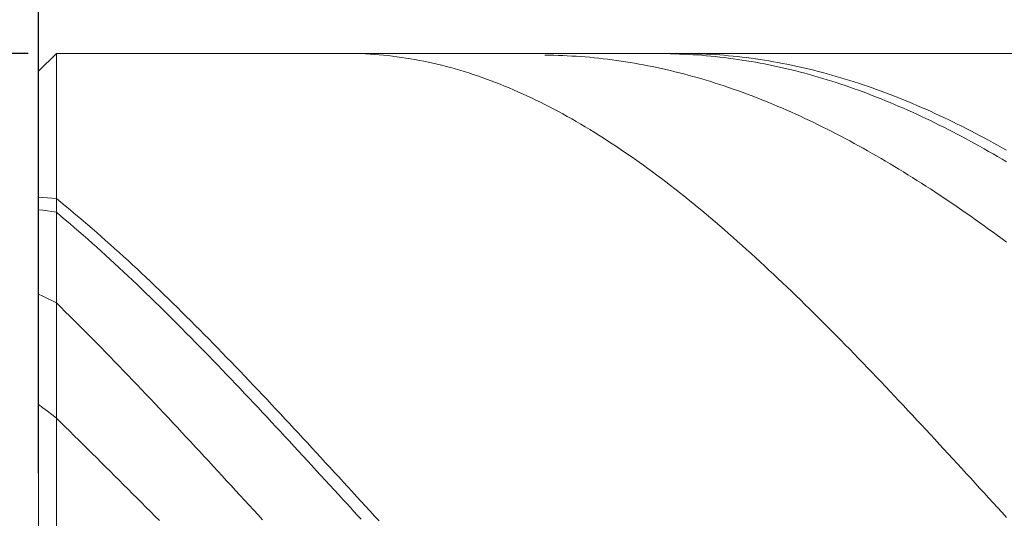
# Model space of a CAD drawing. Units: millimetres. Extents: x -135 to 143, y -100 to 100.
# Drawn here: x -53 to -31, y 11 to 22 of the extents above; entities that cross this region are included whole.
import ezdxf

# ---------------------------------------------------------------- set-up
doc = ezdxf.new("R2010")
doc.units = ezdxf.units.MM
doc.header["$MEASUREMENT"] = 0
doc.layers.get('0').update_dxf_attribs({"lineweight": 0})
doc.layers.add('Bemassung', color=7, linetype='Continuous', lineweight=0)
doc.layers.add('Geo', color=7, linetype='Continuous', lineweight=0)
doc.styles.get("Standard").update_dxf_attribs({"font": 'Arial'})
doc.dimstyles.new('BEM-ISBE', dxfattribs={"dimtxt": 2.5, "dimasz": 2.5, "dimexe": 1.25, "dimexo": 0.625, "dimtad": 1, "dimdec": 3, "dimzin": 0, "dimdsep": 46, "dimtxsty": 'Standard', "dimblk": 'VDDIM_DEFAULT', "dimcen": 0.09, "dimadec": 3, "dimazin": 0, "dimtol": 1, "dimtm": 1e-09, "dimtfac": 0.5, "dimtdec": 3, "dimtmove": 0, "dimatfit": 3, "dimfxl": 1, "dimtolj": 1, "dimtzin": 0, "dimarcsym": 0})

# ---------------------------------------------------------------- blocks, each defined once
blk = doc.blocks.new('VDDIM_DEFAULT')
at = {"linetype": 'Continuous'}
blk.add_hatch(color=0, dxfattribs=at).paths.add_polyline_path([(0, 0), (-1, -0.1665), (-1, 0.1665)], flags=0)
at = {"color": 0, "linetype": 'Continuous'}
blk.add_lwpolyline([(0, 0), (-1, -0.1665), (-1, 0.1665), (0, 0)], dxfattribs=at)
blk = doc.blocks.new('*D5')
at = {"layer": 'Bemassung', "color": 0, "lineweight": -2}
for p, q in [((-52.14, 10.494), (-52.14, -10.562)), ((-13.14, 0.494), (-13.14, -10.562)), ((-15.64, -9.312), (-49.64, -9.312))]:
    blk.add_line(p, q, dxfattribs=at)
at = {"layer": 'Defpoints', "color": 0}
for p in [(-52.14, 11.119), (-13.14, 1.119), (-52.14, -9.312)]:
    blk.add_point(p, dxfattribs=at)
at = {"layer": 'Bemassung', "color": 0, "lineweight": -2, "xscale": 2.5, "yscale": 2.5, "zscale": 2.5, "rotation": 180}
blk.add_blockref('VDDIM_DEFAULT', (-52.14, -9.312), dxfattribs=at)
at = {"layer": 'Bemassung', "color": 0, "lineweight": -2, "xscale": 2.5, "yscale": 2.5, "zscale": 2.5}
blk.add_blockref('VDDIM_DEFAULT', (-13.14, -9.312), dxfattribs=at)
at = {"layer": 'Bemassung', "color": 0, "insert": (-33.831, -8.687), "char_height": 2.5, "attachment_point": 8}
blk.add_mtext('\\A1;39', dxfattribs=at)
blk = doc.blocks.new('*D7')
at = {"layer": 'Bemassung', "color": 0, "lineweight": -2}
for p, q in [((-52.14, 11.744), (-52.14, 50.196)), ((51.86, 20.744), (51.86, 50.196)), ((49.36, 48.946), (-49.64, 48.946))]:
    blk.add_line(p, q, dxfattribs=at)
at = {"layer": 'Defpoints', "color": 0}
for p in [(-52.14, 48.946), (51.86, 20.119), (-52.14, 11.119)]:
    blk.add_point(p, dxfattribs=at)
at = {"layer": 'Bemassung', "color": 0, "lineweight": -2, "xscale": 2.5, "yscale": 2.5, "zscale": 2.5, "rotation": 180}
blk.add_blockref('VDDIM_DEFAULT', (-52.14, 48.946), dxfattribs=at)
at = {"layer": 'Bemassung', "color": 0, "lineweight": -2, "xscale": 2.5, "yscale": 2.5, "zscale": 2.5}
blk.add_blockref('VDDIM_DEFAULT', (51.86, 48.946), dxfattribs=at)
at = {"layer": 'Bemassung', "color": 0, "insert": (-1.865, 49.571), "char_height": 2.5, "attachment_point": 8}
blk.add_mtext('\\A1;104', dxfattribs=at)
blk = doc.blocks.new('*D8')
at = {"layer": 'Bemassung', "color": 0, "lineweight": -2}
for p, q in [((1.86, 19.994), (1.86, -22.332)), ((-52.14, 10.494), (-52.14, -22.332)), ((-49.64, -21.082), (-0.64, -21.082))]:
    blk.add_line(p, q, dxfattribs=at)
at = {"layer": 'Defpoints', "color": 0}
for p in [(1.86, 20.619), (-52.14, 11.119), (1.86, -21.082)]:
    blk.add_point(p, dxfattribs=at)
at = {"layer": 'Bemassung', "color": 0, "lineweight": -2, "xscale": 2.5, "yscale": 2.5, "zscale": 2.5, "rotation": 180}
blk.add_blockref('VDDIM_DEFAULT', (-52.14, -21.082), dxfattribs=at)
at = {"layer": 'Bemassung', "color": 0, "lineweight": -2, "xscale": 2.5, "yscale": 2.5, "zscale": 2.5}
blk.add_blockref('VDDIM_DEFAULT', (1.86, -21.082), dxfattribs=at)
at = {"layer": 'Bemassung', "color": 0, "insert": (-24.952, -20.457), "char_height": 2.5, "attachment_point": 8}
blk.add_mtext('\\A1;54', dxfattribs=at)
blk = doc.blocks.new('*D9')
at = {"layer": 'Bemassung', "color": 0, "lineweight": -2}
for p, q in [((-52.365, 21.119), (-69.695, 21.119)), ((-68.445, 3.619), (-68.445, 18.619)), ((-52.365, 1.119), (-69.695, 1.119))]:
    blk.add_line(p, q, dxfattribs=at)
at = {"layer": 'Defpoints', "color": 0}
for p in [(-68.445, 21.119), (-51.74, 21.119), (-51.74, 1.119)]:
    blk.add_point(p, dxfattribs=at)
at = {"layer": 'Bemassung', "color": 0, "lineweight": -2, "xscale": 2.5, "yscale": 2.5, "zscale": 2.5}
for p, rotation in [((-68.445, 21.119), 90), ((-68.445, 1.119), 270)]:
    blk.add_blockref('VDDIM_DEFAULT', p, dxfattribs=dict(at, rotation=rotation))
at = {"layer": 'Bemassung', "color": 0, "insert": (-69.07, 11.119), "char_height": 2.5, "attachment_point": 8, "rotation": 90}
blk.add_mtext('\\A1;%%c20', dxfattribs=at)

msp = doc.modelspace()

# ---------------------------------------------------------------- linework, layer by layer
at = {"layer": 'Geo'}
for p, q in [((-52.1395, 20.7192), (-51.7395, 21.1192)), ((-51.7395, 21.1192), (-13.1395, 21.1192)), ((-51.7395, 21.1192), (-51.7395, 1.1192)), ((-45.3395, 21.1188), (-45.2395, 21.1191)), ((-45.2395, 21.1191), (-45.1395, 21.1183)), ((-45.1395, 21.1183), (-45.0395, 21.1162)), ((-45.0395, 21.1162), (-44.9395, 21.113)), ((-44.9395, 21.113), (-44.8395, 21.1085)), ((-44.8395, 21.1085), (-44.7395, 21.1029)), ((-44.7395, 21.1029), (-44.6395, 21.0961)), ((-44.6395, 21.0961), (-44.5395, 21.0881)), ((-38.2395, 21.1131), (-38.1395, 21.1123)), ((-38.1395, 21.1123), (-38.0395, 21.1106)), ((-38.0395, 21.1106), (-37.9395, 21.1081)), ((-37.9395, 21.1188), (-37.8395, 21.1192)), ((-37.9395, 21.1081), (-37.8395, 21.1047)), ((-37.8395, 21.1192), (-37.7395, 21.1186)), ((-37.8395, 21.1047), (-37.7395, 21.1005)), ((-37.7395, 21.1186), (-37.6395, 21.1173)), ((-37.7395, 21.1005), (-37.6395, 21.0955)), ((-37.6395, 21.1173), (-37.5395, 21.1151)), ((-37.6395, 21.0955), (-37.5395, 21.0896)), ((-37.5395, 21.1151), (-37.4395, 21.112)), ((-37.5395, 21.0896), (-37.4395, 21.0829)), ((-37.4395, 21.112), (-37.3395, 21.1081)), ((-37.3395, 21.1081), (-37.2395, 21.1034)), ((-37.2395, 21.1034), (-37.1395, 21.0978)), ((-37.1395, 21.0978), (-37.0395, 21.0914)), ((-37.0395, 21.0914), (-36.9395, 21.0842)), ((-44.5395, 21.0881), (-44.4395, 21.0789)), ((-44.4395, 21.0789), (-44.3395, 21.0686)), ((-44.3395, 21.0686), (-44.2395, 21.057)), ((-44.2395, 21.057), (-44.1395, 21.0443)), ((-44.1395, 21.0443), (-44.0395, 21.0303)), ((-44.0395, 21.0303), (-43.9395, 21.0152)), ((-43.9395, 21.0152), (-43.8395, 20.9989)), ((-43.8395, 20.9989), (-43.7395, 20.9815)), ((-43.7395, 20.9815), (-43.6395, 20.9628)), ((-43.6395, 20.9628), (-43.5395, 20.943)), ((-43.5395, 20.943), (-43.4395, 20.9221)), ((-43.4395, 20.9221), (-43.3395, 20.8999)), ((-43.3395, 20.8999), (-43.2395, 20.8766)), ((-43.2395, 20.8766), (-43.1395, 20.8521)), ((-40.8395, 21.0792), (-40.7395, 21.0781)), ((-40.7395, 21.0781), (-40.6395, 21.0761)), ((-40.6395, 21.0761), (-40.5395, 21.0734)), ((-40.5395, 21.0734), (-40.4395, 21.0698)), ((-40.4395, 21.0698), (-40.3395, 21.0653)), ((-40.3395, 21.0653), (-40.2395, 21.0601)), ((-40.2395, 21.0601), (-40.1395, 21.0539)), ((-40.1395, 21.0539), (-40.0395, 21.047)), ((-40.0395, 21.047), (-39.9395, 21.0392)), ((-39.9395, 21.0392), (-39.8395, 21.0306)), ((-39.8395, 21.0306), (-39.7395, 21.0212)), ((-39.7395, 21.0212), (-39.6395, 21.0109)), ((-39.6395, 21.0109), (-39.5395, 20.9998)), ((-39.5395, 20.9998), (-39.4395, 20.9879)), ((-39.4395, 20.9879), (-39.3395, 20.9751)), ((-39.3395, 20.9751), (-39.2395, 20.9615)), ((-39.2395, 20.9615), (-39.1395, 20.9471)), ((-39.1395, 20.9471), (-39.0395, 20.9319)), ((-39.0395, 20.9319), (-38.9395, 20.9158)), ((-38.9395, 20.9158), (-38.8395, 20.8989)), ((-38.8395, 20.8989), (-38.7395, 20.8812)), ((-38.7395, 20.8812), (-38.6395, 20.8627)), ((-37.4395, 21.0829), (-37.3395, 21.0754)), ((-37.3395, 21.0754), (-37.2395, 21.067)), ((-37.2395, 21.067), (-37.1395, 21.0578)), ((-37.1395, 21.0578), (-37.0395, 21.0478)), ((-37.0395, 21.0478), (-36.9395, 21.0369)), ((-36.9395, 21.0842), (-36.8395, 21.0761)), ((-36.9395, 21.0369), (-36.8395, 21.0252)), ((-36.8395, 21.0761), (-36.7395, 21.0672)), ((-36.8395, 21.0252), (-36.7395, 21.0126)), ((-36.7395, 21.0672), (-36.6395, 21.0575)), ((-36.7395, 21.0126), (-36.6395, 20.9992)), ((-36.6395, 21.0575), (-36.5395, 21.0469)), ((-36.6395, 20.9992), (-36.5395, 20.985)), ((-36.5395, 21.0469), (-36.4395, 21.0355)), ((-36.5395, 20.985), (-36.4395, 20.97)), ((-36.4395, 21.0355), (-36.3395, 21.0232)), ((-36.4395, 20.97), (-36.3395, 20.9541)), ((-36.3395, 21.0232), (-36.2395, 21.0101)), ((-36.3395, 20.9541), (-36.2395, 20.9375)), ((-36.2395, 21.0101), (-36.1395, 20.9962)), ((-36.2395, 20.9375), (-36.1395, 20.9199)), ((-36.1395, 20.9962), (-36.0395, 20.9815)), ((-36.1395, 20.9199), (-36.0395, 20.9016)), ((-36.0395, 20.9815), (-35.9395, 20.9659)), ((-36.0395, 20.9016), (-35.9395, 20.8825)), ((-35.9395, 20.9659), (-35.8395, 20.9495)), ((-35.9395, 20.8825), (-35.8395, 20.8625)), ((-35.8395, 20.9495), (-35.7395, 20.9323)), ((-35.7395, 20.9323), (-35.6395, 20.9143)), ((-35.6395, 20.9143), (-35.5395, 20.8954)), ((-35.5395, 20.8954), (-35.4395, 20.8757)), ((-35.4395, 20.8757), (-35.3395, 20.8552)), ((-52.1395, 11.1192), (-52.1395, 20.7192)), ((-52.1395, 20.7192), (-52.1395, 1.5192)), ((-43.1395, 20.8521), (-43.0395, 20.8265)), ((-43.0395, 20.8265), (-42.9395, 20.7997)), ((-42.9395, 20.7997), (-42.8395, 20.7718)), ((-42.8395, 20.7718), (-42.7395, 20.7427)), ((-42.7395, 20.7427), (-42.6395, 20.7125)), ((-42.6395, 20.7125), (-42.5395, 20.6811)), ((-42.5395, 20.6811), (-42.4395, 20.6486)), ((-38.6395, 20.8627), (-38.5395, 20.8433)), ((-38.5395, 20.8433), (-38.4395, 20.8232)), ((-38.4395, 20.8232), (-38.3395, 20.8022)), ((-38.3395, 20.8022), (-38.2395, 20.7804)), ((-38.2395, 20.7804), (-38.1395, 20.7578)), ((-38.1395, 20.7578), (-38.0395, 20.7344)), ((-38.0395, 20.7344), (-37.9395, 20.7102)), ((-37.9395, 20.7102), (-37.8395, 20.6851)), ((-37.8395, 20.6851), (-37.7395, 20.6593)), ((-37.7395, 20.6593), (-37.6395, 20.6327)), ((-35.8395, 20.8625), (-35.7395, 20.8417)), ((-35.7395, 20.8417), (-35.6395, 20.8201)), ((-35.6395, 20.8201), (-35.5395, 20.7977)), ((-35.5395, 20.7977), (-35.4395, 20.7744)), ((-35.4395, 20.7744), (-35.3395, 20.7504)), ((-35.3395, 20.8552), (-35.2395, 20.8339)), ((-35.3395, 20.7504), (-35.2395, 20.7255)), ((-35.2395, 20.8339), (-35.1395, 20.8117)), ((-35.2395, 20.7255), (-35.1395, 20.6998)), ((-35.1395, 20.8117), (-35.0395, 20.7888)), ((-35.1395, 20.6998), (-35.0395, 20.6734)), ((-35.0395, 20.7888), (-34.9395, 20.765)), ((-35.0395, 20.6734), (-34.9395, 20.6461)), ((-34.9395, 20.765), (-34.8395, 20.7404)), ((-34.8395, 20.7404), (-34.7395, 20.7151)), ((-34.7395, 20.7151), (-34.6395, 20.6889)), ((-34.6395, 20.6889), (-34.5395, 20.6619)), ((-34.5395, 20.6619), (-34.4395, 20.6341)), ((-42.4395, 20.6486), (-42.3395, 20.6149)), ((-42.3395, 20.6149), (-42.2395, 20.5801)), ((-42.2395, 20.5801), (-42.1395, 20.5442)), ((-42.1395, 20.5442), (-42.0395, 20.5072)), ((-42.0395, 20.5072), (-41.9395, 20.4691)), ((-41.9395, 20.4691), (-41.8395, 20.4298)), ((-37.6395, 20.6327), (-37.5395, 20.6053)), ((-37.5395, 20.6053), (-37.4395, 20.577)), ((-37.4395, 20.577), (-37.3395, 20.548)), ((-37.3395, 20.548), (-37.2395, 20.5182)), ((-37.2395, 20.5182), (-37.1395, 20.4876)), ((-37.1395, 20.4876), (-37.0395, 20.4562)), ((-37.0395, 20.4562), (-36.9395, 20.4241)), ((-34.9395, 20.6461), (-34.8395, 20.618)), ((-34.8395, 20.618), (-34.7395, 20.5892)), ((-34.7395, 20.5892), (-34.6395, 20.5595)), ((-34.6395, 20.5595), (-34.5395, 20.5291)), ((-34.5395, 20.5291), (-34.4395, 20.4978)), ((-34.4395, 20.6341), (-34.3395, 20.6055)), ((-34.4395, 20.4978), (-34.3395, 20.4658)), ((-34.3395, 20.6055), (-34.2395, 20.5761)), ((-34.3395, 20.4658), (-34.2395, 20.433)), ((-34.2395, 20.5761), (-34.1395, 20.5459)), ((-34.2395, 20.433), (-34.1395, 20.3994)), ((-34.1395, 20.5459), (-34.0395, 20.515)), ((-34.0395, 20.515), (-33.9395, 20.4832)), ((-33.9395, 20.4832), (-33.8395, 20.4506)), ((-33.8395, 20.4506), (-33.7395, 20.4173)), ((-41.8395, 20.4298), (-41.7395, 20.3894)), ((-41.7395, 20.3894), (-41.6395, 20.348)), ((-41.6395, 20.348), (-41.5395, 20.3054)), ((-41.5395, 20.3054), (-41.4395, 20.2617)), ((-41.4395, 20.2617), (-41.3395, 20.217)), ((-41.3395, 20.217), (-41.2395, 20.1711)), ((-36.9395, 20.4241), (-36.8395, 20.3911)), ((-36.8395, 20.3911), (-36.7395, 20.3574)), ((-36.7395, 20.3574), (-36.6395, 20.3229)), ((-36.6395, 20.3229), (-36.5395, 20.2876)), ((-36.5395, 20.2876), (-36.4395, 20.2516)), ((-36.4395, 20.2516), (-36.3395, 20.2147)), ((-36.3395, 20.2147), (-36.2395, 20.1772)), ((-34.1395, 20.3994), (-34.0395, 20.365)), ((-34.0395, 20.365), (-33.9395, 20.3298)), ((-33.9395, 20.3298), (-33.8395, 20.2939)), ((-33.8395, 20.2939), (-33.7395, 20.2572)), ((-33.7395, 20.4173), (-33.6395, 20.3832)), ((-33.7395, 20.2572), (-33.6395, 20.2197)), ((-33.6395, 20.3832), (-33.5395, 20.3483)), ((-33.6395, 20.2197), (-33.5395, 20.1815)), ((-33.5395, 20.3483), (-33.4395, 20.3126)), ((-33.4395, 20.3126), (-33.3395, 20.2762)), ((-33.3395, 20.2762), (-33.2395, 20.239)), ((-33.2395, 20.239), (-33.1395, 20.201)), ((-41.2395, 20.1711), (-41.1395, 20.1242)), ((-41.1395, 20.1242), (-41.0395, 20.0762)), ((-41.0395, 20.0762), (-40.9395, 20.0271)), ((-40.9395, 20.0271), (-40.8395, 19.977)), ((-36.2395, 20.1772), (-36.1395, 20.1388)), ((-36.1395, 20.1388), (-36.0395, 20.0997)), ((-36.0395, 20.0997), (-35.9395, 20.0599)), ((-35.9395, 20.0599), (-35.8395, 20.0193)), ((-35.8395, 20.0193), (-35.7395, 19.9779)), ((-33.5395, 20.1815), (-33.4395, 20.1425)), ((-33.4395, 20.1425), (-33.3395, 20.1028)), ((-33.3395, 20.1028), (-33.2395, 20.0623)), ((-33.2395, 20.0623), (-33.1395, 20.021)), ((-33.1395, 20.201), (-33.0395, 20.1623)), ((-33.1395, 20.021), (-33.0395, 19.979)), ((-33.0395, 20.1623), (-32.9395, 20.1228)), ((-32.9395, 20.1228), (-32.8395, 20.0825)), ((-32.8395, 20.0825), (-32.7395, 20.0415)), ((-32.7395, 20.0415), (-32.6395, 19.9998)), ((-32.6395, 19.9998), (-32.5395, 19.9573)), ((-40.8395, 19.977), (-40.7395, 19.9259)), ((-40.7395, 19.9259), (-40.6395, 19.8736)), ((-40.6395, 19.8736), (-40.5395, 19.8204)), ((-40.5395, 19.8204), (-40.4395, 19.7661)), ((-35.7395, 19.9779), (-35.6395, 19.9358)), ((-35.6395, 19.9358), (-35.5395, 19.893)), ((-35.5395, 19.893), (-35.4395, 19.8494)), ((-35.4395, 19.8494), (-35.3395, 19.8051)), ((-35.3395, 19.8051), (-35.2395, 19.7601)), ((-33.0395, 19.979), (-32.9395, 19.9363)), ((-32.9395, 19.9363), (-32.8395, 19.8928)), ((-32.8395, 19.8928), (-32.7395, 19.8486)), ((-32.7395, 19.8486), (-32.6395, 19.8036)), ((-32.6395, 19.8036), (-32.5395, 19.7579)), ((-32.5395, 19.9573), (-32.4395, 19.914)), ((-32.4395, 19.914), (-32.3395, 19.8701)), ((-32.3395, 19.8701), (-32.2395, 19.8254)), ((-32.2395, 19.8254), (-32.1395, 19.7799)), ((-32.1395, 19.7799), (-32.0395, 19.7337)), ((-40.4395, 19.7661), (-40.3395, 19.7107)), ((-40.3395, 19.7107), (-40.2395, 19.6544)), ((-40.2395, 19.6544), (-40.1395, 19.597)), ((-40.1395, 19.597), (-40.0395, 19.5386)), ((-35.2395, 19.7601), (-35.1395, 19.7144)), ((-35.1395, 19.7144), (-35.0395, 19.6679)), ((-35.0395, 19.6679), (-34.9395, 19.6207)), ((-34.9395, 19.6207), (-34.8395, 19.5728)), ((-34.8395, 19.5728), (-34.7395, 19.5242)), ((-32.5395, 19.7579), (-32.4395, 19.7115)), ((-32.4395, 19.7115), (-32.3395, 19.6644)), ((-32.3395, 19.6644), (-32.2395, 19.6165)), ((-32.2395, 19.6165), (-32.1395, 19.568)), ((-32.1395, 19.568), (-32.0395, 19.5187)), ((-32.0395, 19.7337), (-31.9395, 19.6868)), ((-31.9395, 19.6868), (-31.8395, 19.6392)), ((-31.8395, 19.6392), (-31.7395, 19.5909)), ((-31.7395, 19.5909), (-31.6395, 19.5419)), ((-40.0395, 19.5386), (-39.9395, 19.4792)), ((-39.9395, 19.4792), (-39.8395, 19.4189)), ((-39.8395, 19.4189), (-39.7395, 19.3575)), ((-39.7395, 19.3575), (-39.6395, 19.2952)), ((-34.7395, 19.5242), (-34.6395, 19.4748)), ((-34.6395, 19.4748), (-34.5395, 19.4248)), ((-34.5395, 19.4248), (-34.4395, 19.3741)), ((-34.4395, 19.3741), (-34.3395, 19.3227)), ((-32.0395, 19.5187), (-31.9395, 19.4687)), ((-31.9395, 19.4687), (-31.8395, 19.418)), ((-31.8395, 19.418), (-31.7395, 19.3667)), ((-31.7395, 19.3667), (-31.6395, 19.3146)), ((-31.6395, 19.5419), (-31.5395, 19.4921)), ((-31.5395, 19.4921), (-31.4395, 19.4417)), ((-31.4395, 19.4417), (-31.3395, 19.3905)), ((-31.3395, 19.3905), (-31.2395, 19.3387)), ((-31.2395, 19.3387), (-31.1395, 19.2861)), ((-39.6395, 19.2952), (-39.5395, 19.2318)), ((-39.5395, 19.2318), (-39.4395, 19.1675)), ((-39.4395, 19.1675), (-39.3395, 19.1023)), ((-34.3395, 19.3227), (-34.2395, 19.2706)), ((-34.2395, 19.2706), (-34.1395, 19.2178)), ((-34.1395, 19.2178), (-34.0395, 19.1643)), ((-34.0395, 19.1643), (-33.9395, 19.1102)), ((-31.6395, 19.3146), (-31.5395, 19.2618)), ((-31.5395, 19.2618), (-31.4395, 19.2084)), ((-31.4395, 19.2084), (-31.3395, 19.1543)), ((-31.3395, 19.1543), (-31.2395, 19.0995)), ((-31.1395, 19.2861), (-31.0395, 19.2329)), ((-31.0395, 19.2329), (-30.9395, 19.179)), ((-30.9395, 19.179), (-30.8395, 19.1244)), ((-30.8395, 19.1244), (-30.7395, 19.0692)), ((-39.3395, 19.1023), (-39.2395, 19.0361)), ((-39.2395, 19.0361), (-39.1395, 18.969)), ((-39.1395, 18.969), (-39.0395, 18.9009)), ((-39.0395, 18.9009), (-38.9395, 18.8319)), ((-33.9395, 19.1102), (-33.8395, 19.0553)), ((-33.8395, 19.0553), (-33.7395, 18.9999)), ((-33.7395, 18.9999), (-33.6395, 18.9437)), ((-33.6395, 18.9437), (-33.5395, 18.8869)), ((-31.2395, 19.0995), (-31.1395, 19.044)), ((-31.1395, 19.044), (-31.0395, 18.9879)), ((-31.0395, 18.9879), (-30.9395, 18.9311)), ((-30.9395, 18.9311), (-30.8395, 18.8737)), ((-30.7395, 19.0692), (-30.6395, 19.0133)), ((-30.6395, 19.0133), (-30.5395, 18.9567)), ((-38.9395, 18.8319), (-38.8395, 18.762)), ((-38.8395, 18.762), (-38.7395, 18.6911)), ((-38.7395, 18.6911), (-38.6395, 18.6194)), ((-33.5395, 18.8869), (-33.4395, 18.8295)), ((-33.4395, 18.8295), (-33.3395, 18.7713)), ((-33.3395, 18.7713), (-33.2395, 18.7126)), ((-33.2395, 18.7126), (-33.1395, 18.6532)), ((-30.8395, 18.8737), (-30.7395, 18.8156)), ((-30.7395, 18.8156), (-30.6395, 18.7568)), ((-30.6395, 18.7568), (-30.5395, 18.6975)), ((-38.6395, 18.6194), (-38.5395, 18.5468)), ((-38.5395, 18.5468), (-38.4395, 18.4733)), ((-38.4395, 18.4733), (-38.3395, 18.3989)), ((-33.1395, 18.6532), (-33.0395, 18.5932)), ((-33.0395, 18.5932), (-32.9395, 18.5326)), ((-32.9395, 18.5326), (-32.8395, 18.4713)), ((-32.8395, 18.4713), (-32.7395, 18.4094)), ((-38.3395, 18.3989), (-38.2395, 18.3236)), ((-38.2395, 18.3236), (-38.1395, 18.2475)), ((-38.1395, 18.2475), (-38.0395, 18.1706)), ((-32.7395, 18.4094), (-32.6395, 18.3469)), ((-32.6395, 18.3469), (-32.5395, 18.2838)), ((-32.5395, 18.2838), (-32.4395, 18.2201)), ((-38.0395, 18.1706), (-37.9395, 18.0928)), ((-37.9395, 18.0928), (-37.8395, 18.0141)), ((-37.8395, 18.0141), (-37.7395, 17.9347)), ((-32.4395, 18.2201), (-32.3395, 18.1558)), ((-32.3395, 18.1558), (-32.2395, 18.0909)), ((-32.2395, 18.0909), (-32.1395, 18.0255)), ((-32.1395, 18.0255), (-32.0395, 17.9594)), ((-52.1395, 17.9079), (-52.0395, 17.9034)), ((-52.0395, 17.9034), (-51.9395, 17.8965)), ((-51.9395, 17.8965), (-51.8395, 17.8872)), ((-51.8395, 17.8872), (-51.7395, 17.8755)), ((-51.7395, 17.8755), (-51.6395, 17.7946)), ((-51.6395, 17.7946), (-51.5395, 17.713)), ((-37.7395, 17.9347), (-37.6395, 17.8544)), ((-37.6395, 17.8544), (-37.5395, 17.7733)), ((-32.0395, 17.9594), (-31.9395, 17.8928)), ((-31.9395, 17.8928), (-31.8395, 17.8256)), ((-31.8395, 17.8256), (-31.7395, 17.7578)), ((-52.1395, 17.6271), (-52.0395, 17.6168)), ((-52.0395, 17.6168), (-51.9395, 17.604)), ((-51.9395, 17.604), (-51.8395, 17.5889)), ((-51.8395, 17.5889), (-51.7395, 17.5713)), ((-51.5395, 17.713), (-51.4395, 17.6305)), ((-51.4395, 17.6305), (-51.3395, 17.5473)), ((-37.5395, 17.7733), (-37.4395, 17.6915)), ((-37.4395, 17.6915), (-37.3395, 17.6088)), ((-37.3395, 17.6088), (-37.2395, 17.5254)), ((-31.7395, 17.7578), (-31.6395, 17.6895)), ((-31.6395, 17.6895), (-31.5395, 17.6206)), ((-31.5395, 17.6206), (-31.4395, 17.5512)), ((-51.7395, 17.5713), (-51.6395, 17.4877)), ((-51.6395, 17.4877), (-51.5395, 17.4032)), ((-51.5395, 17.4032), (-51.4395, 17.3181)), ((-51.3395, 17.5473), (-51.2395, 17.4634)), ((-51.2395, 17.4634), (-51.1395, 17.3786)), ((-51.1395, 17.3786), (-51.0395, 17.2931)), ((-37.2395, 17.5254), (-37.1395, 17.4413)), ((-37.1395, 17.4413), (-37.0395, 17.3563)), ((-37.0395, 17.3563), (-36.9395, 17.2707)), ((-31.4395, 17.5512), (-31.3395, 17.4813)), ((-31.3395, 17.4813), (-31.2395, 17.4108)), ((-31.2395, 17.4108), (-31.1395, 17.3398)), ((-51.4395, 17.3181), (-51.3395, 17.2321)), ((-51.3395, 17.2321), (-51.2395, 17.1455)), ((-51.2395, 17.1455), (-51.1395, 17.0581)), ((-51.0395, 17.2931), (-50.9395, 17.2069)), ((-50.9395, 17.2069), (-50.8395, 17.12)), ((-36.9395, 17.2707), (-36.8395, 17.1843)), ((-36.8395, 17.1843), (-36.7395, 17.0971)), ((-31.1395, 17.3398), (-31.0395, 17.2682)), ((-31.0395, 17.2682), (-30.9395, 17.1962)), ((-30.9395, 17.1962), (-30.8395, 17.1236)), ((-51.1395, 17.0581), (-51.0395, 16.9701)), ((-51.0395, 16.9701), (-50.9395, 16.8813)), ((-50.8395, 17.12), (-50.7395, 17.0323)), ((-50.7395, 17.0323), (-50.6395, 16.944)), ((-50.6395, 16.944), (-50.5395, 16.8549)), ((-36.7395, 17.0971), (-36.6395, 17.0093)), ((-36.6395, 17.0093), (-36.5395, 16.9207)), ((-36.5395, 16.9207), (-36.4395, 16.8315)), ((-30.8395, 17.1236), (-30.7395, 17.0505)), ((-30.7395, 17.0505), (-30.6395, 16.9769)), ((-30.6395, 16.9769), (-30.5395, 16.9029)), ((-50.9395, 16.8813), (-50.8395, 16.7918)), ((-50.8395, 16.7918), (-50.7395, 16.7017)), ((-50.7395, 16.7017), (-50.6395, 16.6109)), ((-50.5395, 16.8549), (-50.4395, 16.7652)), ((-50.4395, 16.7652), (-50.3395, 16.6748)), ((-36.4395, 16.8315), (-36.3395, 16.7416)), ((-36.3395, 16.7416), (-36.2395, 16.651)), ((-50.6395, 16.6109), (-50.5395, 16.5195)), ((-50.5395, 16.5195), (-50.4395, 16.4274)), ((-50.3395, 16.6748), (-50.2395, 16.5837)), ((-50.2395, 16.5837), (-50.1395, 16.492)), ((-50.1395, 16.492), (-50.0395, 16.3996)), ((-36.2395, 16.651), (-36.1395, 16.5598)), ((-36.1395, 16.5598), (-36.0395, 16.4679)), ((-50.4395, 16.4274), (-50.3395, 16.3346)), ((-50.3395, 16.3346), (-50.2395, 16.2413)), ((-50.0395, 16.3996), (-49.9395, 16.3067)), ((-49.9395, 16.3067), (-49.8395, 16.213)), ((-36.0395, 16.4679), (-35.9395, 16.3754)), ((-35.9395, 16.3754), (-35.8395, 16.2822)), ((-35.8395, 16.2822), (-35.7395, 16.1885)), ((-50.2395, 16.2413), (-50.1395, 16.1473)), ((-50.1395, 16.1473), (-50.0395, 16.0528)), ((-50.0395, 16.0528), (-49.9395, 15.9576)), ((-49.8395, 16.213), (-49.7395, 16.1188)), ((-49.7395, 16.1188), (-49.6395, 16.024)), ((-35.7395, 16.1885), (-35.6395, 16.0941)), ((-35.6395, 16.0941), (-35.5395, 15.9991)), ((-49.9395, 15.9576), (-49.8395, 15.8619)), ((-49.8395, 15.8619), (-49.7395, 15.7656)), ((-49.6395, 16.024), (-49.5395, 15.9286)), ((-49.5395, 15.9286), (-49.4395, 15.8327)), ((-49.4395, 15.8327), (-49.3395, 15.7361)), ((-35.5395, 15.9991), (-35.4395, 15.9036)), ((-35.4395, 15.9036), (-35.3395, 15.8075)), ((-52.1395, 15.7399), (-52.0395, 15.6954)), ((-52.0395, 15.6954), (-51.9395, 15.6485)), ((-51.9395, 15.6485), (-51.8395, 15.5991)), ((-51.8395, 15.5991), (-51.7395, 15.5473)), ((-49.7395, 15.7656), (-49.6395, 15.6688)), ((-49.6395, 15.6688), (-49.5395, 15.5714)), ((-49.3395, 15.7361), (-49.2395, 15.6391)), ((-49.2395, 15.6391), (-49.1395, 15.5415)), ((-35.3395, 15.8075), (-35.2395, 15.7108)), ((-35.2395, 15.7108), (-35.1395, 15.6136)), ((-35.1395, 15.6136), (-35.0395, 15.5158)), ((-51.7395, 15.5473), (-51.6395, 15.4497)), ((-51.6395, 15.4497), (-51.5395, 15.3515)), ((-49.5395, 15.5714), (-49.4395, 15.4735)), ((-49.4395, 15.4735), (-49.3395, 15.3751)), ((-49.1395, 15.5415), (-49.0395, 15.4433)), ((-49.0395, 15.4433), (-48.9395, 15.3447)), ((-35.0395, 15.5158), (-34.9395, 15.4175)), ((-34.9395, 15.4175), (-34.8395, 15.3188)), ((-51.5395, 15.3515), (-51.4395, 15.2529)), ((-51.4395, 15.2529), (-51.3395, 15.1537)), ((-49.3395, 15.3751), (-49.2395, 15.2762)), ((-49.2395, 15.2762), (-49.1395, 15.1767)), ((-49.1395, 15.1767), (-49.0395, 15.0768)), ((-48.9395, 15.3447), (-48.8395, 15.2455)), ((-48.8395, 15.2455), (-48.7395, 15.1458)), ((-34.8395, 15.3188), (-34.7395, 15.2195)), ((-34.7395, 15.2195), (-34.6395, 15.1197)), ((-51.3395, 15.1537), (-51.2395, 15.0541)), ((-51.2395, 15.0541), (-51.1395, 14.954)), ((-51.1395, 14.954), (-51.0395, 14.8535)), ((-49.0395, 15.0768), (-48.9395, 14.9764)), ((-48.9395, 14.9764), (-48.8395, 14.8756)), ((-48.7395, 15.1458), (-48.6395, 15.0457)), ((-48.6395, 15.0457), (-48.5395, 14.9451)), ((-48.5395, 14.9451), (-48.4395, 14.8441)), ((-34.6395, 15.1197), (-34.5395, 15.0194)), ((-34.5395, 15.0194), (-34.4395, 14.9187)), ((-51.0395, 14.8535), (-50.9395, 14.7525)), ((-50.9395, 14.7525), (-50.8395, 14.6511)), ((-48.8395, 14.8756), (-48.7395, 14.7743)), ((-48.7395, 14.7743), (-48.6395, 14.6726)), ((-48.4395, 14.8441), (-48.3395, 14.7426)), ((-48.3395, 14.7426), (-48.2395, 14.6406)), ((-34.4395, 14.9187), (-34.3395, 14.8176)), ((-34.3395, 14.8176), (-34.2395, 14.7159)), ((-50.8395, 14.6511), (-50.7395, 14.5492)), ((-50.7395, 14.5492), (-50.6395, 14.447)), ((-48.6395, 14.6726), (-48.5395, 14.5704)), ((-48.5395, 14.5704), (-48.4395, 14.4679)), ((-48.2395, 14.6406), (-48.1395, 14.5383)), ((-48.1395, 14.5383), (-48.0395, 14.4355)), ((-34.2395, 14.7159), (-34.1395, 14.6139)), ((-34.1395, 14.6139), (-34.0395, 14.5114)), ((-34.0395, 14.5114), (-33.9395, 14.4086)), ((-50.6395, 14.447), (-50.5395, 14.3443)), ((-50.5395, 14.3443), (-50.4395, 14.2413)), ((-48.4395, 14.4679), (-48.3395, 14.3649)), ((-48.3395, 14.3649), (-48.2395, 14.2616)), ((-48.0395, 14.4355), (-47.9395, 14.3324)), ((-47.9395, 14.3324), (-47.8395, 14.2289)), ((-33.9395, 14.4086), (-33.8395, 14.3053)), ((-33.8395, 14.3053), (-33.7395, 14.2017)), ((-50.4395, 14.2413), (-50.3395, 14.1379)), ((-50.3395, 14.1379), (-50.2395, 14.0341)), ((-48.2395, 14.2616), (-48.1395, 14.1579)), ((-48.1395, 14.1579), (-48.0395, 14.0538)), ((-47.8395, 14.2289), (-47.7395, 14.1249)), ((-47.7395, 14.1249), (-47.6395, 14.0207)), ((-33.7395, 14.2017), (-33.6395, 14.0977)), ((-33.6395, 14.0977), (-33.5395, 13.9934)), ((-50.2395, 14.0341), (-50.1395, 13.93)), ((-50.1395, 13.93), (-50.0395, 13.8256)), ((-48.0395, 14.0538), (-47.9395, 13.9493)), ((-47.9395, 13.9493), (-47.8395, 13.8446)), ((-47.8395, 13.8446), (-47.7395, 13.7395)), ((-47.6395, 14.0207), (-47.5395, 13.9161)), ((-47.5395, 13.9161), (-47.4395, 13.8111)), ((-33.5395, 13.9934), (-33.4395, 13.8887)), ((-33.4395, 13.8887), (-33.3395, 13.7836)), ((-50.0395, 13.8256), (-49.9395, 13.7208)), ((-49.9395, 13.7208), (-49.8395, 13.6157)), ((-47.7395, 13.7395), (-47.6395, 13.6341)), ((-47.6395, 13.6341), (-47.5395, 13.5284)), ((-47.4395, 13.8111), (-47.3395, 13.7059)), ((-47.3395, 13.7059), (-47.2395, 13.6003)), ((-33.3395, 13.7836), (-33.2395, 13.6783)), ((-33.2395, 13.6783), (-33.1395, 13.5726)), ((-49.8395, 13.6157), (-49.7395, 13.5104)), ((-49.7395, 13.5104), (-49.6395, 13.4047)), ((-49.6395, 13.4047), (-49.5395, 13.2988)), ((-47.5395, 13.5284), (-47.4395, 13.4224)), ((-47.4395, 13.4224), (-47.3395, 13.3161)), ((-47.2395, 13.6003), (-47.1395, 13.4944)), ((-47.1395, 13.4944), (-47.0395, 13.3883)), ((-33.1395, 13.5726), (-33.0395, 13.4667)), ((-33.0395, 13.4667), (-32.9395, 13.3605)), ((-52.1395, 13.2793), (-52.0395, 13.2072)), ((-52.0395, 13.2072), (-51.9395, 13.1329)), ((-49.5395, 13.2988), (-49.4395, 13.1926)), ((-49.4395, 13.1926), (-49.3395, 13.0861)), ((-47.3395, 13.3161), (-47.2395, 13.2096)), ((-47.2395, 13.2096), (-47.1395, 13.1028)), ((-47.0395, 13.3883), (-46.9395, 13.2819)), ((-46.9395, 13.2819), (-46.8395, 13.1752)), ((-32.9395, 13.3605), (-32.8395, 13.254)), ((-32.8395, 13.254), (-32.7395, 13.1473)), ((-51.9395, 13.1329), (-51.8395, 13.0565)), ((-51.8395, 13.0565), (-51.7395, 12.9779)), ((-51.7395, 12.9779), (-51.6395, 12.8795)), ((-49.3395, 13.0861), (-49.2395, 12.9795)), ((-49.2395, 12.9795), (-49.1395, 12.8726)), ((-47.1395, 13.1028), (-47.0395, 12.9958)), ((-47.0395, 12.9958), (-46.9395, 12.8886)), ((-46.8395, 13.1752), (-46.7395, 13.0683)), ((-46.7395, 13.0683), (-46.6395, 12.9611)), ((-46.6395, 12.9611), (-46.5395, 12.8538)), ((-32.7395, 13.1473), (-32.6395, 13.0403)), ((-32.6395, 13.0403), (-32.5395, 12.9331)), ((-51.6395, 12.8795), (-51.5395, 12.781)), ((-51.5395, 12.781), (-51.4395, 12.6823)), ((-49.1395, 12.8726), (-49.0395, 12.7655)), ((-49.0395, 12.7655), (-48.9395, 12.6582)), ((-46.9395, 12.8886), (-46.8395, 12.7811)), ((-46.8395, 12.7811), (-46.7395, 12.6735)), ((-46.5395, 12.8538), (-46.4395, 12.7462)), ((-46.4395, 12.7462), (-46.3395, 12.6384)), ((-32.5395, 12.9331), (-32.4395, 12.8256)), ((-32.4395, 12.8256), (-32.3395, 12.718)), ((-51.4395, 12.6823), (-51.3395, 12.5835)), ((-51.3395, 12.5835), (-51.2395, 12.4845)), ((-48.9395, 12.6582), (-48.8395, 12.5507)), ((-48.8395, 12.5507), (-48.7395, 12.443)), ((-46.7395, 12.6735), (-46.6395, 12.5656)), ((-46.6395, 12.5656), (-46.5395, 12.4576)), ((-46.3395, 12.6384), (-46.2395, 12.5305)), ((-46.2395, 12.5305), (-46.1395, 12.4223)), ((-32.3395, 12.718), (-32.2395, 12.6102)), ((-32.2395, 12.6102), (-32.1395, 12.5022)), ((-51.2395, 12.4845), (-51.1395, 12.3853)), ((-51.1395, 12.3853), (-51.0395, 12.2861)), ((-48.7395, 12.443), (-48.6395, 12.3352)), ((-48.6395, 12.3352), (-48.5395, 12.2273)), ((-46.5395, 12.4576), (-46.4395, 12.3495)), ((-46.4395, 12.3495), (-46.3395, 12.2412)), ((-46.1395, 12.4223), (-46.0395, 12.3141)), ((-46.0395, 12.3141), (-45.9395, 12.2057)), ((-32.1395, 12.5022), (-32.0395, 12.394)), ((-32.0395, 12.394), (-31.9395, 12.2857)), ((-51.0395, 12.2861), (-50.9395, 12.1867)), ((-50.9395, 12.1867), (-50.8395, 12.0872)), ((-50.8395, 12.0872), (-50.7395, 11.9877)), ((-48.5395, 12.2273), (-48.4395, 12.1192)), ((-48.4395, 12.1192), (-48.3395, 12.011)), ((-46.3395, 12.2412), (-46.2395, 12.1327)), ((-46.2395, 12.1327), (-46.1395, 12.0242)), ((-45.9395, 12.2057), (-45.8395, 12.0971)), ((-45.8395, 12.0971), (-45.7395, 11.9884)), ((-31.9395, 12.2857), (-31.8395, 12.1773)), ((-31.8395, 12.1773), (-31.7395, 12.0687)), ((-50.7395, 11.9877), (-50.6395, 11.888)), ((-50.6395, 11.888), (-50.5395, 11.7882)), ((-48.3395, 12.011), (-48.2395, 11.9027)), ((-48.2395, 11.9027), (-48.1395, 11.7943)), ((-46.1395, 12.0242), (-46.0395, 11.9155)), ((-46.0395, 11.9155), (-45.9395, 11.8067)), ((-45.7395, 11.9884), (-45.6395, 11.8797)), ((-45.6395, 11.8797), (-45.5395, 11.7708)), ((-31.7395, 12.0687), (-31.6395, 11.96)), ((-31.6395, 11.96), (-31.5395, 11.8512)), ((-50.5395, 11.7882), (-50.4395, 11.6884)), ((-50.4395, 11.6884), (-50.3395, 11.5886)), ((-48.1395, 11.7943), (-48.0395, 11.6858)), ((-48.0395, 11.6858), (-47.9395, 11.5772)), ((-45.9395, 11.8067), (-45.8395, 11.6979)), ((-45.8395, 11.6979), (-45.7395, 11.589)), ((-45.5395, 11.7708), (-45.4395, 11.6619)), ((-45.4395, 11.6619), (-45.3395, 11.5529)), ((-31.5395, 11.8512), (-31.4395, 11.7423)), ((-31.4395, 11.7423), (-31.3395, 11.6334)), ((-50.3395, 11.5886), (-50.2395, 11.4887)), ((-50.2395, 11.4887), (-50.1395, 11.3887)), ((-47.9395, 11.5772), (-47.8395, 11.4686)), ((-47.8395, 11.4686), (-47.7395, 11.36)), ((-45.7395, 11.589), (-45.6395, 11.48)), ((-45.6395, 11.48), (-45.5395, 11.371)), ((-45.3395, 11.5529), (-45.2395, 11.4438)), ((-45.2395, 11.4438), (-45.1395, 11.3347)), ((-31.3395, 11.6334), (-31.2395, 11.5244)), ((-31.2395, 11.5244), (-31.1395, 11.4153)), ((-50.1395, 11.3887), (-50.0395, 11.2887)), ((-50.0395, 11.2887), (-49.9395, 11.1887)), ((-47.7395, 11.36), (-47.6395, 11.2513)), ((-47.6395, 11.2513), (-47.5395, 11.1426)), ((-45.5395, 11.371), (-45.4395, 11.262)), ((-45.4395, 11.262), (-45.3395, 11.1529)), ((-45.1395, 11.3347), (-45.0395, 11.2256)), ((-45.0395, 11.2256), (-44.9395, 11.1165)), ((-31.1395, 11.4153), (-31.0395, 11.3062)), ((-31.0395, 11.3062), (-30.9395, 11.1971)), ((-52.1395, 11.1192), (-52.1395, 11.1192)), ((-52.1395, 11.1192), (-52.1395, 11.1192)), ((-52.1395, 11.1192), (-52.1395, 1.5192)), ((-49.9395, 11.1887), (-49.8395, 11.0887)), ((-49.8395, 11.0887), (-49.7395, 10.9888)), ((-49.7395, 10.9888), (-49.6395, 10.8888)), ((-47.5395, 11.1426), (-47.4395, 11.0339)), ((-47.4395, 11.0339), (-47.3395, 10.9252)), ((-45.3395, 11.1529), (-45.2395, 11.0438)), ((-45.2395, 11.0438), (-45.1395, 10.9348)), ((-44.9395, 11.1165), (-44.8395, 11.0074)), ((-44.8395, 11.0074), (-44.7395, 10.8982)), ((-30.9395, 11.1971), (-30.8395, 11.0879)), ((-30.8395, 11.0879), (-30.7395, 10.9788)), ((-49.6395, 10.8888), (-49.5395, 10.7888)), ((-49.5395, 10.7888), (-49.4395, 10.6889)), ((-47.3395, 10.9252), (-47.2395, 10.8166)), ((-47.2395, 10.8166), (-47.1395, 10.7079)), ((-45.1395, 10.9348), (-45.0395, 10.8257)), ((-45.0395, 10.8257), (-44.9395, 10.7167)), ((-44.7395, 10.8982), (-44.6395, 10.7892)), ((-44.6395, 10.7892), (-44.5395, 10.6801)), ((-30.7395, 10.9788), (-30.6395, 10.8697)), ((-30.6395, 10.8697), (-30.5395, 10.7606))]:
    msp.add_line(p, q, dxfattribs=at)

# ---------------------------------------------------------------- dimensions: what is measured, and where the dimension line sits
at = {"layer": 'Bemassung'}
for base, p1, p2, override, picture, middle in [((-52.1395, 48.9464), (51.8605, 20.1192), (-52.1395, 11.1192), {"dimgap": 0.625, "dimlfac": 1, "dimzin": 8, "dimtol": 0, "dimlim": 0, "dimtp": 2, "dimtm": 0, "dimtzin": 8}, '*D7', (-1.8649, 48.9464)), ((1.8605, -21.0821), (-52.1395, 11.1192), (1.8605, 20.6192), {"dimgap": 0.625, "dimlfac": 1, "dimzin": 8, "dimtol": 0, "dimlim": 0, "dimtzin": 8}, '*D8', (-24.9523, -21.0821)), ((-52.1395, -9.3119), (-13.1395, 1.1192), (-52.1395, 11.1192), {"dimgap": 0.625, "dimlfac": 1, "dimzin": 8, "dimtol": 0, "dimlim": 0, "dimtp": 2, "dimtm": 0, "dimtzin": 8}, '*D5', (-33.8313, -9.3119))]:
    dim = msp.add_linear_dim(base=base, p1=p1, p2=p2, dimstyle='BEM-ISBE', override=override, dxfattribs=at)
    dim.commit()
    dim.dimension.update_dxf_attribs({"geometry": picture, "text_midpoint": middle, "dimtype": 160})
dim = msp.add_linear_dim(base=(-68.4446, 21.1192), p1=(-51.7395, 1.1192), p2=(-51.7395, 21.1192), angle=90, text='%%c<>', dimstyle='BEM-ISBE', override={"dimgap": 0.625, "dimlfac": 1, "dimzin": 8, "dimtol": 0, "dimlim": 0, "dimtp": 0, "dimtm": -0.084, "dimtzin": 8}, dxfattribs=at)
dim.commit()
dim.dimension.update_dxf_attribs({"geometry": '*D9', "text_midpoint": (-70.416, 11.1192)})

doc.saveas('drawing.dxf')
